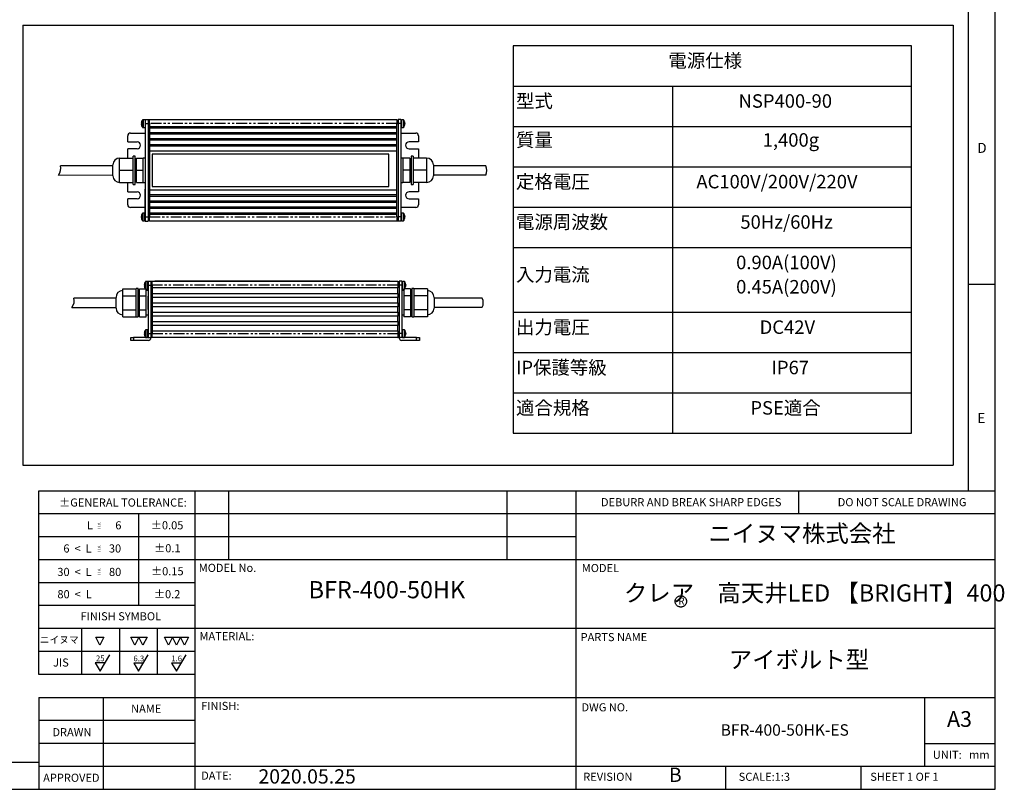
# Model space of a CAD drawing. Extents: x 5 to 417, y 5 to 292.
# Drawn here: x 234 to 417, y 5 to 147 of the extents above; entities that cross this region are included whole.
import ezdxf

# ---------------------------------------------------------------- set-up
doc = ezdxf.new("R2010")
doc.units = 0
doc.linetypes.add('CENTERX2', pattern=[20.32, 12.7, -2.54, 2.54, -2.54])
doc.linetypes.add('PHANTOM', pattern=[12.7, 6.35, -1.27, 1.27, -1.27, 1.27, -1.27])
doc.layers.get('0').update_dxf_attribs({"linetype": 'CONTINUOUS'})
for name, color, linetype in [('_____1', 7, 'CONTINUOUS'), ('FORMAT', 7, 'CONTINUOUS'), ('SLD-0', 36, 'CONTINUOUS'), ('中心線', 11, 'CENTERX2')]:
    doc.layers.add(name, color=color, linetype=linetype)
doc.styles.add('SLDTEXTSTYLE0', font='TXT', dxfattribs={"width": 0.7, "bigfont": 'bigfont'})
doc.styles.get("Standard").update_dxf_attribs({"font": 'msgothic.ttc'})

# ---------------------------------------------------------------- blocks, each defined once
blk = doc.blocks.new('ﾌﾞﾛｯｸ1')
at = {"layer": 'FORMAT'}
for p, q in [((669.5, 33.19), (670.99, 33.19)), ((670.24, 31.7), (669.5, 33.19)), ((670.99, 33.19), (670.24, 31.7))]:
    blk.add_line(p, q, dxfattribs=at)
blk = doc.blocks.new('SW_NOTE_2')
at = {"layer": '中心線', "color": 0}
blk.add_circle((0.45, 0.99), 1.05, dxfattribs=at)
at = {"layer": '中心線', "color": 0, "insert": (0, 1.71), "char_height": 1.32, "attachment_point": 1, "style": 'SLDTEXTSTYLE0'}
blk.add_mtext('R', dxfattribs=at)
blk = doc.blocks.new('SW_TABLEANNOTATION_2')
at = {"layer": '中心線', "color": 0, "linetype": 'CONTINUOUS'}
for p, q in [((0, 0), (0, -71.74)), ((73.72, 0), (0, 0)), ((73.72, -71.74), (73.72, 0)), ((0, -7.47), (73.72, -7.47)), ((29.49, -7.47), (29.49, -71.74)), ((0, -14.93), (73.72, -14.93)), ((0, -22.4), (73.72, -22.4)), ((0, -29.87), (73.72, -29.87)), ((0, -37.34), (73.72, -37.34)), ((0, -49.34), (73.72, -49.34)), ((0, -56.81), (73.72, -56.81)), ((0, -64.27), (73.72, -64.27)), ((0, -71.74), (73.72, -71.74))]:
    blk.add_line(p, q, dxfattribs=at)
at = {"layer": '中心線', "color": 0, "linetype": 'CONTINUOUS', "char_height": 2.5, "attachment_point": 1}
for s, insert in [('電源仕様', (28.71, -1.51)), ('型式', (0.5, -8.98)), ('NSP400-90', (41.71, -8.98)), ('質量', (0.5, -16.19)), ('1,400g', (46.18, -16.19)), ('定格電圧', (0.5, -23.91)), ('AC100V/200V/220V', (33.9, -23.91)), ('電源周波数', (0.5, -31.38)), ('50Hz/60Hz', (42.04, -31.38)), ('0.90A(100V)', (41.26, -38.87)), ('入力電流', (0.5, -41.12)), ('0.45A(200V)', (41.26, -43.37)), ('出力電圧', (0.5, -50.85)), ('DC42V', (45.61, -50.85)), ('IP保護等級', (0.5, -58.32)), ('IP67', (47.81, -58.32)), ('適合規格', (0.5, -65.79)), ('PSE適合', (43.89, -65.79))]:
    blk.add_mtext(s, dxfattribs=dict(at, insert=insert))
blk = doc.blocks.new('ﾌﾞﾛｯｸ51')
at = {"layer": '_____1', "color": 7}
for p, q in [((49.25, 128.86), (49.25, 129.02)), ((49.36, 128.86), (49.25, 128.86)), ((49.35, 129.62), (49.36, 129.61)), ((49.65, 128.86), (49.65, 129.02)), ((49.76, 128.86), (49.65, 128.86)), ((49.75, 129.62), (49.76, 129.61)), ((50.42, 130.81), (50.02, 130.81)), ((51.54, 130.81), (50.42, 130.81)), ((51.54, 130.97), (53.14, 130.97)), ((51.54, 130.97), (51.54, 128.56)), ((51.54, 128.56), (51.54, 73.2)), ((53.14, 130.97), (53.14, 128.56)), ((53.95, 130.89), (53.14, 130.89)), ((53.14, 128.56), (53.14, 73.2)), ((53.95, 128.56), (53.95, 130.97)), ((53.95, 130.97), (200.79, 130.97)), ((53.95, 128.56), (53.95, 126.96)), ((200.79, 130.97), (200.79, 128.56)), ((200.79, 130.89), (201.59, 130.89)), ((200.79, 126.96), (200.79, 128.56)), ((203.19, 130.97), (201.59, 130.97)), ((201.59, 130.97), (201.59, 128.56)), ((201.59, 128.56), (201.59, 73.2)), ((203.19, 130.97), (203.19, 128.56)), ((203.6, 130.57), (203.19, 130.57)), ((203.19, 128.56), (203.19, 73.2)), ((204.72, 130.81), (203.6, 130.81)), ((203.6, 130.81), (203.6, 130.64)), ((203.6, 130.64), (203.6, 126.32)), ((205.49, 129.01), (205.49, 129.1)), ((205.49, 128.87), (205.49, 128.67)), ((42.71, 122.95), (51.54, 122.95)), ((49.25, 128.11), (49.25, 128.27)), ((49.25, 128.27), (49.36, 128.27)), ((49.36, 127.52), (49.35, 127.51)), ((49.65, 128.11), (49.65, 128.27)), ((49.65, 128.27), (49.76, 128.27)), ((49.76, 127.52), (49.75, 127.51)), ((50.02, 126.32), (50.42, 126.32)), ((50.42, 126.32), (51.54, 126.32)), ((53.95, 126.96), (200.79, 126.96)), ((53.95, 126.96), (53.95, 126.16)), ((53.95, 126.16), (200.79, 126.16)), ((53.95, 126.16), (53.95, 123.35)), ((53.95, 123.35), (200.79, 123.35)), ((53.95, 123.35), (53.95, 122.55)), ((200.79, 126.16), (200.79, 126.96)), ((200.79, 123.35), (200.79, 126.16)), ((200.79, 122.55), (200.79, 123.35)), ((203.19, 126.56), (203.6, 126.56)), ((203.19, 122.95), (212.02, 122.95)), ((203.6, 126.32), (204.72, 126.32)), ((205.49, 128.12), (205.37, 128.12)), ((205.38, 128.46), (205.49, 128.46)), ((205.49, 128.26), (205.38, 128.27)), ((205.49, 128.26), (205.49, 128.46)), ((205.49, 128.12), (205.49, 128.03)), ((41.11, 117.73), (41.11, 121.34)), ((41.11, 117.73), (46.72, 117.73)), ((53.95, 122.55), (200.79, 122.55)), ((53.95, 122.55), (53.95, 119.74)), ((53.95, 119.74), (200.79, 119.74)), ((53.95, 119.74), (53.95, 118.94)), ((53.95, 118.94), (200.79, 118.94)), ((53.95, 118.94), (53.95, 116.13)), ((200.79, 119.74), (200.79, 122.55)), ((200.79, 118.94), (200.79, 119.74)), ((200.79, 116.13), (200.79, 118.94)), ((213.63, 117.73), (208.01, 117.73)), ((213.63, 121.34), (213.63, 117.73)), ((41.11, 108.11), (41.11, 113.72)), ((46.72, 113.72), (41.11, 113.72)), ((53.95, 116.13), (200.79, 116.13)), ((53.95, 116.13), (53.95, 115.33)), ((53.95, 115.33), (53.95, 112.52)), ((53.95, 115.33), (200.79, 115.33)), ((53.95, 112.52), (200.79, 112.52)), ((53.95, 112.52), (53.95, 89.25)), ((200.79, 115.33), (200.79, 116.13)), ((200.79, 112.52), (200.79, 115.33)), ((200.79, 89.25), (200.79, 112.52)), ((208.01, 113.72), (213.63, 113.72)), ((213.63, 113.72), (213.63, 108.11)), ((36.29, 104.49), (36.29, 108.11)), ((36.29, 108.11), (44.32, 108.11)), ((45.52, 109.31), (44.32, 109.31)), ((44.32, 92.46), (44.32, 109.31)), ((45.52, 92.46), (45.52, 109.31)), ((46.32, 106.9), (45.52, 106.9)), ((46.32, 100.88), (46.32, 108.11)), ((46.32, 108.11), (50.33, 108.11)), ((51.54, 108.11), (50.33, 108.11)), ((50.33, 104.49), (50.33, 108.11)), ((55.55, 110.51), (55.55, 91.25)), ((195.97, 110.51), (55.55, 110.51)), ((195.97, 91.25), (195.97, 110.51)), ((204.4, 108.11), (203.19, 108.11)), ((208.41, 108.11), (204.4, 108.11)), ((204.4, 108.11), (204.4, 104.49)), ((208.41, 108.11), (208.41, 100.88)), ((209.21, 106.9), (208.41, 106.9)), ((210.42, 109.31), (209.21, 109.31)), ((209.21, 109.31), (209.21, 92.46)), ((210.42, 109.31), (210.42, 92.46)), ((218.44, 108.11), (210.42, 108.11)), ((218.44, 108.11), (218.44, 104.49)), ((32.28, 103.63), (1.19, 103.63)), ((32.28, 97.67), (32.28, 104.09)), ((36.29, 100.88), (36.29, 104.49)), ((36.29, 100.88), (44.32, 100.88)), ((36.29, 97.27), (36.29, 100.88)), ((46.32, 100.88), (50.33, 100.88)), ((46.32, 93.66), (46.32, 100.88)), ((50.33, 100.88), (50.33, 104.49)), ((50.33, 97.27), (50.33, 100.88)), ((204.4, 104.49), (204.4, 100.88)), ((208.41, 100.88), (204.4, 100.88)), ((204.4, 100.88), (204.4, 97.27)), ((208.41, 100.88), (208.41, 93.66)), ((218.44, 100.88), (210.42, 100.88)), ((218.44, 104.49), (218.44, 100.88)), ((218.44, 100.88), (218.44, 97.27)), ((222.45, 104.09), (222.45, 97.67)), ((253.55, 103.61), (222.45, 103.61)), ((0, 98.09), (32.28, 98.13)), ((36.29, 93.66), (36.29, 97.27)), ((36.29, 93.66), (44.32, 93.66)), ((41.11, 88.04), (41.11, 93.66)), ((45.52, 94.86), (46.32, 94.86)), ((46.32, 93.66), (50.33, 93.66)), ((50.33, 93.66), (50.33, 97.27)), ((50.33, 93.66), (51.54, 93.66)), ((203.19, 93.66), (204.4, 93.66)), ((204.4, 97.27), (204.4, 93.66)), ((208.41, 93.66), (204.4, 93.66)), ((208.41, 94.86), (209.21, 94.86)), ((218.44, 93.66), (210.42, 93.66)), ((213.63, 93.66), (213.63, 88.04)), ((218.44, 97.27), (218.44, 93.66)), ((222.45, 98.15), (253.55, 98.15)), ((41.11, 88.04), (46.72, 88.04)), ((44.32, 92.46), (45.52, 92.46)), ((51.46, 75.21), (51.46, 89.65)), ((51.46, 89.65), (51.54, 89.65)), ((53.95, 89.25), (200.79, 89.25)), ((53.95, 89.25), (53.95, 86.44)), ((55.55, 91.25), (195.97, 91.25)), ((200.79, 86.44), (200.79, 89.25)), ((213.63, 88.04), (208.01, 88.04)), ((209.21, 92.46), (210.42, 92.46)), ((41.11, 80.42), (41.11, 84.03)), ((46.72, 84.03), (41.11, 84.03)), ((53.95, 86.44), (200.79, 86.44)), ((53.95, 86.44), (53.95, 85.64)), ((53.95, 85.64), (200.79, 85.64)), ((53.95, 85.64), (53.95, 82.83)), ((53.95, 82.83), (200.79, 82.83)), ((53.95, 82.83), (53.95, 82.02)), ((53.95, 82.02), (200.79, 82.02)), ((53.95, 82.02), (53.95, 79.22)), ((200.79, 85.64), (200.79, 86.44)), ((200.79, 82.83), (200.79, 85.64)), ((200.79, 82.02), (200.79, 82.83)), ((200.79, 79.22), (200.79, 82.02)), ((208.01, 84.03), (213.63, 84.03)), ((213.63, 84.03), (213.63, 80.42)), ((51.46, 78.82), (42.71, 78.82)), ((53.95, 79.22), (200.79, 79.22)), ((53.95, 79.22), (53.95, 78.42)), ((53.95, 78.42), (200.79, 78.42)), ((53.95, 78.42), (53.95, 75.61)), ((200.79, 78.42), (200.79, 79.22)), ((200.79, 75.61), (200.79, 78.42)), ((212.02, 78.82), (203.19, 78.82)), ((49.25, 73.5), (49.25, 73.65)), ((49.36, 73.5), (49.25, 73.5)), ((49.25, 72.75), (49.25, 72.9)), ((49.25, 72.9), (49.36, 72.9)), ((49.35, 74.25), (49.36, 74.25)), ((49.36, 72.15), (49.35, 72.15)), ((51.14, 75.45), (50.02, 75.45)), ((50.02, 70.95), (51.14, 70.95)), ((51.14, 73.2), (51.14, 75.45)), ((51.54, 75.21), (51.14, 75.21)), ((51.14, 70.95), (51.14, 73.2)), ((51.14, 71.19), (51.54, 71.19)), ((51.54, 73.2), (51.54, 70.79)), ((51.54, 70.79), (53.14, 70.79)), ((53.14, 73.2), (53.14, 70.79)), ((53.95, 70.87), (53.14, 70.87)), ((53.95, 75.61), (200.79, 75.61)), ((53.95, 75.61), (53.95, 74.8)), ((53.95, 74.8), (53.95, 73.2)), ((53.95, 74.8), (200.79, 74.8)), ((53.95, 70.79), (53.95, 73.2)), ((200.79, 70.79), (53.95, 70.79)), ((200.79, 74.8), (200.79, 75.61)), ((200.79, 73.2), (200.79, 74.8)), ((200.79, 73.2), (200.79, 70.79)), ((200.79, 70.87), (201.59, 70.87)), ((201.59, 73.2), (201.59, 70.79)), ((203.19, 70.79), (201.59, 70.79)), ((203.6, 75.21), (203.19, 75.21)), ((203.19, 73.2), (203.19, 70.79)), ((203.19, 71.19), (203.6, 71.19)), ((204.72, 75.45), (203.6, 75.45)), ((203.6, 75.45), (203.6, 75.28)), ((203.6, 75.28), (203.6, 70.95)), ((203.6, 70.95), (204.72, 70.95)), ((205.49, 72.75), (205.37, 72.76)), ((205.38, 73.1), (205.49, 73.1)), ((205.49, 72.89), (205.38, 72.9)), ((205.49, 73.65), (205.49, 73.73)), ((205.49, 73.5), (205.49, 73.3)), ((205.49, 72.89), (205.49, 73.1)), ((205.49, 72.75), (205.49, 72.67)), ((57.24, 35.28), (57.24, 35.04)), ((57.24, 35.28), (196.61, 35.28)), ((196.61, 35.28), (196.61, 35.04)), ((38.12, 28.51), (38.12, 30.58)), ((38.12, 30.58), (46.09, 30.58)), ((47.28, 30.66), (46.09, 30.66)), ((46.09, 13.94), (46.09, 30.66)), ((47.28, 13.94), (47.28, 30.66)), ((48.08, 30.58), (51.53, 30.58)), ((48.08, 26.44), (48.08, 30.58)), ((50.98, 32.95), (50.98, 33.1)), ((51.09, 32.95), (50.98, 32.95)), ((50.98, 32.36), (51.09, 32.36)), ((50.98, 32.2), (50.98, 32.36)), ((52.85, 34.88), (51.74, 34.88)), ((51.74, 30.42), (52.85, 30.42)), ((52.06, 28.51), (52.06, 30.42)), ((53.25, 29.47), (52.06, 29.47)), ((53.25, 34.88), (52.85, 34.88)), ((52.85, 30.42), (52.85, 34.88)), ((53.25, 34.65), (52.85, 34.65)), ((52.85, 30.66), (53.25, 30.66)), ((52.85, 30.42), (53.25, 30.42)), ((53.25, 35.04), (54.85, 35.04)), ((53.25, 35.04), (53.25, 32.65)), ((53.25, 32.65), (53.25, 3.98)), ((54.85, 35.04), (54.85, 32.65)), ((55.64, 34.96), (54.85, 34.96)), ((54.85, 32.65), (54.85, 3.98)), ((55.64, 35.04), (201.39, 35.04)), ((55.64, 32.65), (55.64, 35.04)), ((55.64, 32.65), (55.64, 31.06)), ((201.39, 31.06), (55.64, 31.06)), ((55.64, 31.06), (55.64, 27.87)), ((201.39, 35.04), (201.39, 32.65)), ((201.39, 34.96), (202.19, 34.96)), ((201.39, 32.65), (201.39, 31.06)), ((201.39, 27.87), (201.39, 31.06)), ((203.78, 35.04), (202.19, 35.04)), ((202.19, 35.04), (202.19, 32.65)), ((202.19, 32.65), (202.19, 3.98)), ((203.78, 35.04), (203.78, 32.65)), ((204.18, 34.65), (203.78, 34.65)), ((203.78, 32.65), (203.78, 3.98)), ((203.78, 30.66), (204.18, 30.66)), ((204.98, 29.47), (203.78, 29.47)), ((205.29, 34.88), (204.18, 34.88)), ((204.18, 34.88), (204.18, 30.42)), ((204.18, 30.42), (205.29, 30.42)), ((204.98, 30.42), (204.98, 28.51)), ((208.96, 30.58), (205.51, 30.58)), ((206.06, 32.21), (205.94, 32.21)), ((205.95, 32.55), (206.06, 32.55)), ((206.06, 32.35), (205.96, 32.36)), ((206.06, 33.1), (206.06, 33.18)), ((206.06, 32.96), (206.06, 32.75)), ((206.06, 32.35), (206.06, 32.55)), ((206.06, 32.21), (206.06, 32.13)), ((208.96, 30.58), (208.96, 26.44)), ((210.95, 30.66), (209.76, 30.66)), ((209.76, 30.66), (209.76, 13.94)), ((210.95, 30.66), (210.95, 13.94)), ((218.91, 30.58), (210.95, 30.58)), ((218.91, 30.58), (218.91, 28.51)), ((34.14, 25.03), (9.18, 25.03)), ((34.14, 22.3), (34.14, 25.49)), ((38.12, 26.44), (38.12, 28.51)), ((38.12, 22.3), (38.12, 26.44)), ((38.12, 26.44), (46.09, 26.44)), ((48.08, 28.27), (47.28, 28.27)), ((48.08, 18.16), (48.08, 26.44)), ((48.08, 26.44), (52.06, 26.44)), ((52.06, 26.44), (52.06, 28.51)), ((52.06, 22.3), (52.06, 26.44)), ((53.17, 18.32), (53.17, 26.28)), ((53.17, 26.28), (53.25, 26.28)), ((55.64, 27.87), (201.39, 27.87)), ((55.64, 27.87), (55.64, 25.49)), ((201.39, 25.49), (55.64, 25.49)), ((55.64, 25.49), (55.64, 22.3)), ((201.39, 27.87), (201.39, 25.49)), ((201.39, 22.3), (201.39, 25.49)), ((204.98, 28.51), (204.98, 26.44)), ((208.96, 26.44), (204.98, 26.44)), ((204.98, 26.44), (204.98, 22.3)), ((209.76, 28.27), (208.96, 28.27)), ((208.96, 26.44), (208.96, 18.16)), ((218.91, 26.44), (210.95, 26.44)), ((218.91, 28.51), (218.91, 26.44)), ((218.91, 26.44), (218.91, 22.3)), ((222.9, 25.49), (222.9, 19.11)), ((251.51, 25.01), (222.9, 25.01)), ((8.01, 19.57), (34.14, 19.57)), ((34.14, 19.11), (34.14, 22.3)), ((38.12, 18.16), (38.12, 22.3)), ((38.12, 16.09), (38.12, 18.16)), ((38.12, 18.16), (46.09, 18.16)), ((48.08, 14.02), (48.08, 18.16)), ((48.08, 18.16), (52.06, 18.16)), ((52.06, 18.16), (52.06, 22.3)), ((52.06, 16.09), (52.06, 18.16)), ((53.17, 18.32), (53.25, 18.32)), ((55.64, 22.3), (201.39, 22.3)), ((55.64, 22.3), (55.64, 19.91)), ((201.39, 19.91), (55.64, 19.91)), ((55.64, 19.91), (55.64, 16.72)), ((201.39, 22.3), (201.39, 19.91)), ((201.39, 16.72), (201.39, 19.91)), ((204.98, 22.3), (204.98, 18.16)), ((208.96, 18.16), (204.98, 18.16)), ((204.98, 18.16), (204.98, 16.09)), ((208.96, 18.16), (208.96, 14.02)), ((218.91, 18.16), (210.95, 18.16)), ((218.91, 22.3), (218.91, 18.16)), ((218.91, 18.16), (218.91, 16.09)), ((222.9, 19.59), (251.46, 19.59)), ((38.12, 14.02), (38.12, 16.09)), ((38.12, 14.02), (46.09, 14.02)), ((46.09, 13.94), (47.28, 13.94)), ((47.28, 16.33), (48.08, 16.33)), ((48.08, 14.02), (52.06, 14.02)), ((52.06, 14.02), (52.06, 16.09)), ((52.06, 15.13), (53.25, 15.13)), ((55.64, 16.72), (201.39, 16.72)), ((55.64, 16.72), (55.64, 14.34)), ((201.39, 14.34), (55.64, 14.34)), ((55.64, 14.34), (55.64, 11.15)), ((201.39, 16.72), (201.39, 14.34)), ((201.39, 11.15), (201.39, 14.34)), ((203.78, 15.13), (204.98, 15.13)), ((204.98, 16.09), (204.98, 14.02)), ((208.96, 14.02), (204.98, 14.02)), ((208.96, 16.33), (209.76, 16.33)), ((209.76, 13.94), (210.95, 13.94)), ((218.91, 14.02), (210.95, 14.02)), ((218.91, 16.09), (218.91, 14.02)), ((52.85, 6.21), (51.74, 6.21)), ((52.85, 1.75), (52.85, 6.21)), ((53.25, 5.97), (52.85, 5.97)), ((55.64, 11.15), (201.39, 11.15)), ((55.64, 11.15), (55.64, 8.76)), ((201.39, 8.76), (55.64, 8.76)), ((55.64, 8.76), (55.64, 5.57)), ((201.39, 11.15), (201.39, 8.76)), ((201.39, 5.57), (201.39, 8.76)), ((204.18, 5.97), (203.78, 5.97)), ((205.29, 6.21), (204.18, 6.21)), ((204.18, 6.21), (204.18, 1.75)), ((42.9, 0), (42.9, 1.59)), ((42.9, 1.59), (44.49, 1.59)), ((44.49, 0), (42.9, 0)), ((53.25, 1.59), (44.49, 1.59)), ((53.25, 0), (44.49, 0)), ((50.98, 4.28), (50.98, 4.43)), ((51.09, 4.28), (50.98, 4.28)), ((50.98, 3.69), (51.09, 3.69)), ((50.98, 3.53), (50.98, 3.69)), ((51.74, 1.75), (52.85, 1.75)), ((52.85, 1.99), (53.25, 1.99)), ((53.25, 3.98), (53.25, 1.59)), ((53.25, 1.59), (54.85, 1.59)), ((54.85, 3.98), (54.85, 1.59)), ((55.64, 1.67), (54.85, 1.67)), ((55.64, 5.57), (201.39, 5.57)), ((55.64, 5.57), (55.64, 3.98)), ((55.64, 1.59), (55.64, 3.98)), ((201.39, 1.59), (55.64, 1.59)), ((201.39, 5.57), (201.39, 3.98)), ((201.39, 3.98), (201.39, 1.59)), ((201.39, 1.67), (202.19, 1.67)), ((202.19, 3.98), (202.19, 1.59)), ((203.78, 1.59), (202.19, 1.59)), ((203.78, 3.98), (203.78, 1.59)), ((203.78, 1.99), (204.18, 1.99)), ((212.54, 1.59), (203.78, 1.59)), ((212.54, 0), (203.78, 0)), ((204.18, 1.75), (205.29, 1.75)), ((206.06, 3.54), (205.94, 3.54)), ((205.95, 3.88), (206.06, 3.88)), ((206.06, 3.68), (205.96, 3.69)), ((206.06, 4.43), (206.06, 4.51)), ((206.06, 4.29), (206.06, 4.08)), ((206.06, 3.68), (206.06, 3.88)), ((206.06, 3.54), (206.06, 3.45)), ((212.54, 1.59), (214.14, 1.59)), ((214.14, 0), (212.54, 0)), ((214.14, 1.59), (214.14, 0))]:
    blk.add_line(p, q, dxfattribs=at)
at = {"layer": '_____1', "color": 7, "linetype": 'PHANTOM'}
for p, q in [((49.83, 129.88), (49.83, 130.71)), ((50.02, 130.32), (50.02, 130.81)), ((50.24, 128.56), (50.24, 130.71)), ((50.24, 126.42), (50.24, 128.56)), ((50.42, 128.56), (50.42, 130.81)), ((50.42, 126.32), (50.42, 128.56)), ((51.54, 128.56), (53.14, 128.56)), ((53.95, 128.56), (53.14, 128.56)), ((200.79, 128.56), (53.95, 128.56)), ((200.79, 128.56), (201.59, 128.56)), ((203.19, 128.56), (201.59, 128.56)), ((204.72, 130.81), (204.72, 130.64)), ((204.72, 130.64), (204.72, 126.32)), ((204.9, 130.71), (204.9, 130.55)), ((204.9, 130.55), (204.9, 126.42)), ((49.83, 126.42), (49.83, 127.25)), ((50.02, 126.32), (50.02, 126.81)), ((49.83, 73.2), (49.83, 75.34)), ((49.83, 71.05), (49.83, 73.2)), ((50.02, 73.2), (50.02, 75.45)), ((50.02, 70.95), (50.02, 73.2)), ((51.54, 73.2), (53.14, 73.2)), ((53.95, 73.2), (53.14, 73.2)), ((53.95, 73.2), (200.79, 73.2)), ((200.79, 73.2), (201.59, 73.2)), ((203.19, 73.2), (201.59, 73.2)), ((204.72, 75.45), (204.72, 75.28)), ((204.72, 75.28), (204.72, 70.95)), ((204.9, 75.34), (204.9, 75.18)), ((204.9, 75.18), (204.9, 71.05)), ((51.56, 30.52), (51.56, 34.78)), ((51.74, 30.42), (51.74, 34.88)), ((53.25, 32.65), (54.85, 32.65)), ((55.64, 32.65), (54.85, 32.65)), ((201.39, 32.65), (55.64, 32.65)), ((201.39, 32.65), (202.19, 32.65)), ((203.78, 32.65), (202.19, 32.65)), ((205.29, 34.88), (205.29, 30.42)), ((205.47, 34.78), (205.47, 30.52)), ((51.56, 1.85), (51.56, 6.11)), ((51.74, 1.75), (51.74, 6.21)), ((205.29, 6.21), (205.29, 1.75)), ((205.47, 6.11), (205.47, 1.85)), ((44.49, 1.59), (44.49, 0)), ((53.25, 3.98), (54.85, 3.98)), ((55.64, 3.98), (54.85, 3.98)), ((55.64, 3.98), (201.39, 3.98)), ((201.39, 3.98), (202.19, 3.98)), ((203.78, 3.98), (202.19, 3.98)), ((212.54, 0), (212.54, 1.59))]:
    blk.add_line(p, q, dxfattribs=at)
at = {"layer": '_____1', "color": 7}
for points, degree in [([(49.36, 129.61), (49.31, 129.42), (49.27, 129.22), (49.25, 129.02)], 3), ([(49.83, 130.71), (49.62, 130.37), (49.46, 130.01), (49.35, 129.62)], 3), ([(49.36, 128.86), (49.35, 128.66), (49.35, 128.47), (49.36, 128.27)], 3), ([(49.76, 129.61), (49.71, 129.42), (49.67, 129.22), (49.65, 129.02)], 3), ([(50.24, 130.71), (50.02, 130.37), (49.86, 130.01), (49.75, 129.62)], 3), ([(49.76, 128.86), (49.75, 128.66), (49.75, 128.47), (49.76, 128.27)], 3), ([(50.02, 130.81), (49.94, 130.81), (49.87, 130.77), (49.83, 130.71)], 3), ([(50.42, 130.81), (50.34, 130.81), (50.27, 130.77), (50.24, 130.71)], 3), ([(204.9, 130.71), (204.86, 130.77), (204.79, 130.81), (204.72, 130.81)], 3), ([(205.45, 129.34), (205.35, 129.83), (205.16, 130.29), (204.9, 130.71)], 3), ([(205.49, 129.1), (205.46, 129.28), (205.42, 129.47), (205.37, 129.65)], 3), ([(205.37, 129.42), (205.38, 129.5), (205.38, 129.57), (205.37, 129.65)], 3), ([(205.49, 128.87), (205.46, 129.06), (205.42, 129.24), (205.37, 129.42)], 3), ([(205.37, 128.44), (205.42, 128.51), (205.46, 128.59), (205.49, 128.67)], 3), ([(205.49, 128.46), (205.47, 128.5), (205.46, 128.53), (205.45, 128.56)], 3), ([(42.71, 122.95), (41.83, 122.95), (41.11, 122.23), (41.11, 121.34)], 3), ([(49.25, 128.11), (49.27, 127.91), (49.31, 127.71), (49.36, 127.52)], 3), ([(49.35, 127.51), (49.46, 127.13), (49.62, 126.76), (49.83, 126.42)], 3), ([(49.65, 128.11), (49.67, 127.91), (49.71, 127.71), (49.76, 127.52)], 3), ([(49.75, 127.51), (49.86, 127.13), (50.02, 126.76), (50.24, 126.42)], 3), ([(49.83, 126.42), (49.87, 126.36), (49.94, 126.32), (50.02, 126.32)], 3), ([(50.24, 126.42), (50.27, 126.36), (50.34, 126.32), (50.42, 126.32)], 3), ([(204.72, 126.32), (204.79, 126.32), (204.86, 126.36), (204.9, 126.42)], 3), ([(204.9, 126.42), (205.16, 126.84), (205.35, 127.3), (205.45, 127.79)], 3), ([(205.37, 127.89), (205.38, 128.07), (205.38, 128.26), (205.37, 128.44)], 3), ([(205.37, 127.89), (205.42, 127.96), (205.46, 128.04), (205.49, 128.12)], 3), ([(205.45, 127.79), (205.46, 127.87), (205.47, 127.95), (205.49, 128.03)], 3), ([(205.46, 128.12), (205.47, 128.17), (205.48, 128.21), (205.49, 128.26)], 3), ([(213.63, 121.34), (213.63, 122.23), (212.91, 122.95), (212.02, 122.95)], 3), ([(36.29, 108.11), (34.08, 108.11), (32.28, 106.31), (32.28, 104.09)], 3), ([(222.45, 104.09), (222.45, 106.31), (220.66, 108.11), (218.44, 108.11)], 3), ([(0, 98.09), (1.23, 99.63), (1.67, 101.65), (1.17, 103.56)], 3), ([(253.55, 98.1), (254.38, 99.8), (254.4, 101.79), (253.6, 103.51)], 3), ([(32.28, 97.67), (32.28, 95.46), (34.08, 93.66), (36.29, 93.66)], 3), ([(218.44, 93.66), (220.66, 93.66), (222.45, 95.46), (222.45, 97.67)], 3), ([(41.11, 80.42), (41.11, 79.53), (41.83, 78.82), (42.71, 78.82)], 3), ([(212.02, 78.82), (212.91, 78.82), (213.63, 79.53), (213.63, 80.42)], 3), ([(49.36, 74.25), (49.31, 74.05), (49.27, 73.85), (49.25, 73.65)], 3), ([(49.25, 72.75), (49.27, 72.55), (49.31, 72.35), (49.36, 72.15)], 3), ([(49.83, 75.34), (49.62, 75.01), (49.46, 74.64), (49.35, 74.25)], 3), ([(49.36, 73.5), (49.35, 73.3), (49.35, 73.1), (49.36, 72.9)], 3), ([(49.35, 72.15), (49.46, 71.76), (49.62, 71.39), (49.83, 71.05)], 3), ([(50.02, 75.45), (49.94, 75.45), (49.87, 75.41), (49.83, 75.34)], 3), ([(49.83, 71.05), (49.87, 70.99), (49.94, 70.95), (50.02, 70.95)], 3), ([(204.9, 75.34), (204.86, 75.41), (204.79, 75.45), (204.72, 75.45)], 3), ([(204.72, 70.95), (204.79, 70.95), (204.86, 70.99), (204.9, 71.05)], 3), ([(205.45, 73.98), (205.35, 74.46), (205.16, 74.93), (204.9, 75.34)], 3), ([(204.9, 71.05), (205.16, 71.47), (205.35, 71.94), (205.45, 72.42)], 3), ([(205.49, 73.73), (205.46, 73.92), (205.42, 74.1), (205.37, 74.28)], 3), ([(205.37, 74.05), (205.38, 74.13), (205.38, 74.21), (205.37, 74.28)], 3), ([(205.49, 73.5), (205.46, 73.69), (205.42, 73.87), (205.37, 74.05)], 3), ([(205.37, 73.07), (205.42, 73.14), (205.46, 73.22), (205.49, 73.3)], 3), ([(205.37, 72.52), (205.38, 72.71), (205.38, 72.89), (205.37, 73.07)], 3), ([(205.37, 72.52), (205.42, 72.59), (205.46, 72.67), (205.49, 72.75)], 3), ([(205.49, 73.1), (205.47, 73.13), (205.46, 73.17), (205.45, 73.2)], 3), ([(205.45, 72.42), (205.46, 72.5), (205.47, 72.58), (205.49, 72.67)], 3), ([(205.46, 72.75), (205.47, 72.8), (205.48, 72.85), (205.49, 72.89)], 3), ([(38.12, 29.47), (35.92, 29.47), (34.14, 27.69), (34.14, 25.49)], 3), ([(51.09, 33.7), (51.04, 33.5), (51, 33.3), (50.98, 33.1)], 3), ([(50.98, 32.2), (51, 32), (51.04, 31.81), (51.09, 31.61)], 3), ([(51.56, 34.78), (51.35, 34.45), (51.19, 34.08), (51.08, 33.7)], 3), ([(51.08, 33.7), (51.09, 33.7), (51.09, 33.7)], 2), ([(51.09, 32.95), (51.08, 32.75), (51.08, 32.56), (51.09, 32.36)], 3), ([(51.08, 31.61), (51.19, 31.22), (51.35, 30.86), (51.56, 30.52)], 3), ([(51.09, 31.61), (51.09, 31.61), (51.09, 31.61)], 2), ([(51.74, 34.88), (51.67, 34.88), (51.6, 34.85), (51.56, 34.78)], 3), ([(51.56, 30.52), (51.6, 30.46), (51.67, 30.42), (51.74, 30.42)], 3), ([(205.47, 34.78), (205.44, 34.85), (205.37, 34.88), (205.29, 34.88)], 3), ([(205.29, 30.42), (205.37, 30.42), (205.44, 30.46), (205.47, 30.52)], 3), ([(206.02, 33.43), (205.92, 33.91), (205.74, 34.37), (205.47, 34.78)], 3), ([(205.47, 30.52), (205.74, 30.94), (205.92, 31.4), (206.02, 31.88)], 3), ([(206.06, 33.18), (206.03, 33.37), (205.99, 33.55), (205.94, 33.73)], 3), ([(205.94, 33.5), (205.96, 33.58), (205.96, 33.65), (205.94, 33.73)], 3), ([(206.06, 32.96), (206.03, 33.14), (205.99, 33.33), (205.94, 33.5)], 3), ([(205.94, 32.53), (205.99, 32.6), (206.03, 32.67), (206.06, 32.75)], 3), ([(205.94, 31.98), (205.96, 32.17), (205.96, 32.35), (205.94, 32.53)], 3), ([(205.94, 31.98), (205.99, 32.05), (206.03, 32.13), (206.06, 32.21)], 3), ([(206.06, 32.55), (206.05, 32.59), (206.03, 32.62), (206.02, 32.65)], 3), ([(206.02, 31.88), (206.03, 31.96), (206.05, 32.04), (206.06, 32.13)], 3), ([(206.03, 32.21), (206.04, 32.26), (206.05, 32.3), (206.06, 32.35)], 3), ([(222.9, 25.49), (222.9, 27.69), (221.11, 29.47), (218.91, 29.47)], 3), ([(8.01, 19.57), (9.24, 21.1), (9.67, 23.13), (9.18, 25.03)], 3), ([(251.46, 19.59), (252.29, 21.3), (252.3, 23.29), (251.51, 25.01)], 3), ([(34.14, 19.11), (34.14, 16.91), (35.92, 15.13), (38.12, 15.13)], 3), ([(218.91, 15.13), (221.11, 15.13), (222.9, 16.91), (222.9, 19.11)], 3), ([(51.56, 6.11), (51.35, 5.78), (51.19, 5.41), (51.08, 5.03)], 3), ([(51.74, 6.21), (51.67, 6.21), (51.6, 6.17), (51.56, 6.11)], 3), ([(205.47, 6.11), (205.44, 6.17), (205.37, 6.21), (205.29, 6.21)], 3), ([(206.02, 4.75), (205.92, 5.24), (205.74, 5.7), (205.47, 6.11)], 3), ([(51.09, 5.02), (51.04, 4.83), (51, 4.63), (50.98, 4.43)], 3), ([(50.98, 3.53), (51, 3.33), (51.04, 3.14), (51.09, 2.94)], 3), ([(51.08, 5.03), (51.09, 5.03), (51.09, 5.03)], 2), ([(51.09, 4.28), (51.08, 4.08), (51.08, 3.88), (51.09, 3.69)], 3), ([(51.08, 2.94), (51.19, 2.55), (51.35, 2.19), (51.56, 1.85)], 3), ([(51.09, 2.94), (51.09, 2.94), (51.09, 2.94)], 2), ([(51.56, 1.85), (51.6, 1.79), (51.67, 1.75), (51.74, 1.75)], 3), ([(53.25, 0), (54.13, 0), (54.85, 0.71), (54.85, 1.59)], 3), ([(202.19, 1.59), (202.19, 0.71), (202.9, 0), (203.78, 0)], 3), ([(205.29, 1.75), (205.37, 1.75), (205.44, 1.79), (205.47, 1.85)], 3), ([(205.47, 1.85), (205.74, 2.27), (205.92, 2.73), (206.02, 3.21)], 3), ([(206.06, 4.51), (206.03, 4.69), (205.99, 4.88), (205.94, 5.06)], 3), ([(205.94, 4.83), (205.96, 4.91), (205.96, 4.98), (205.94, 5.06)], 3), ([(206.06, 4.29), (206.03, 4.47), (205.99, 4.65), (205.94, 4.83)], 3), ([(205.94, 3.86), (205.99, 3.93), (206.03, 4), (206.06, 4.08)], 3), ([(205.94, 3.31), (205.96, 3.49), (205.96, 3.68), (205.94, 3.86)], 3), ([(205.94, 3.31), (205.99, 3.38), (206.03, 3.46), (206.06, 3.54)], 3), ([(206.06, 3.88), (206.05, 3.92), (206.03, 3.95), (206.02, 3.98)], 3), ([(206.02, 3.21), (206.03, 3.29), (206.05, 3.37), (206.06, 3.45)], 3), ([(206.03, 3.54), (206.04, 3.58), (206.05, 3.63), (206.06, 3.68)], 3)]:
    blk.add_open_spline(points, degree=degree, dxfattribs=at)
for points in [[(46.72, 113.72), (47.83, 113.72), (48.73, 114.62), (48.73, 115.73), (48.73, 116.83), (47.83, 117.73), (46.72, 117.73)], [(208.01, 117.73), (206.9, 117.73), (206, 116.83), (206, 115.73), (206, 114.62), (206.9, 113.72), (208.01, 113.72)], [(46.72, 84.03), (47.83, 84.03), (48.73, 84.93), (48.73, 86.04), (48.73, 87.15), (47.83, 88.04), (46.72, 88.04)], [(208.01, 88.04), (206.9, 88.04), (206, 87.15), (206, 86.04), (206, 84.93), (206.9, 84.03), (208.01, 84.03)]]:
    blk.add_open_spline(points, degree=3, knots=[0, 0, 0, 0, 1, 1, 1, 2, 2, 2, 2], dxfattribs=at)
blk = doc.blocks.new('ﾌﾞﾛｯｸ522')
at = {"layer": 'SLD-0', "color": 0}
for p, q in [((696, 469.86), (1212.6, 469.86)), ((696, 469.86), (696, 225.49)), ((1212.6, 469.86), (1212.6, 225.49)), ((696, 225.49), (1212.6, 225.49))]:
    blk.add_line(p, q, dxfattribs=at)
at = {"color": 0, "linetype": 'CONTINUOUS', "xscale": 0.9359972556063336, "yscale": 0.9359972556063336, "zscale": 0.9359972556063336}
blk.add_blockref('ﾌﾞﾛｯｸ51', (715.73, 294.87), dxfattribs=at)

msp = doc.modelspace()

# ---------------------------------------------------------------- linework, layer by layer
at = {"layer": 'SLD-0', "color": 0}
for p, q in [((415, 5), (415, 292)), ((410, 287), (410, 60.25)), ((410, 98.5), (415, 98.5)), ((237.929, 60.25), (414.997, 60.25)), ((237.929, 26.25), (237.929, 60.25)), ((266.812, 60.25), (266.812, 5)), ((273.093, 47.499), (273.093, 60.25)), ((324.659, 47.499), (324.659, 60.25)), ((337.357, 60.25), (337.357, 5)), ((378.597, 60.25), (378.597, 55.999)), ((415, 55.999), (237.929, 55.999)), ((256.378, 55.999), (256.378, 39)), ((337.357, 51.749), (237.929, 51.749)), ((415, 47.499), (237.929, 47.499)), ((266.812, 43.25), (237.929, 43.25)), ((266.812, 39), (237.929, 39)), ((415, 34.75), (237.929, 34.75)), ((245.846, 34.75), (245.846, 26.25)), ((252.846, 34.75), (252.846, 26.25)), ((259.846, 34.75), (259.846, 26.25)), ((266.812, 30.5), (237.929, 30.5)), ((249.279, 26.879), (251.063, 29.896)), ((256.394, 26.857), (258.178, 29.873)), ((263.394, 26.857), (265.178, 29.873)), ((250.172, 28.39), (248.385, 28.39)), ((248.385, 28.39), (249.279, 26.879)), ((257.287, 28.367), (255.501, 28.367)), ((255.501, 28.367), (256.394, 26.857)), ((262.501, 28.367), (263.394, 26.857)), ((264.287, 28.367), (262.501, 28.367)), ((266.812, 26.25), (237.929, 26.25)), ((237.929, 22), (237.929, 5)), ((237.929, 22), (415, 22)), ((249.827, 22), (249.827, 5)), ((401.997, 9.25), (401.997, 22)), ((266.812, 17.75), (237.929, 17.75)), ((266.812, 13.5), (237.929, 13.5)), ((401.997, 13.5), (415, 13.5)), ((10, 10), (237.929, 10)), ((415, 9.25), (237.929, 9.25)), ((365.119, 5), (365.119, 9.25)), ((390.186, 5), (390.186, 9.25)), ((5, 5), (415, 5))]:
    msp.add_line(p, q, dxfattribs=at)

# ---------------------------------------------------------------- block references
at = {"color": 0, "linetype": 'CONTINUOUS'}
for p in [(-421, 0), (-414.528, 0.003), (-413.032, 0.003), (-408.327, 0.001), (-406.831, 0.001), (-405.335, 0.001)]:
    msp.add_blockref('ﾌﾞﾛｯｸ1', p, dxfattribs=at)
at = {"layer": 'FORMAT', "color": 0, "xscale": 0.3333333333, "yscale": 0.3333333333, "zscale": 0.3333333333}
msp.add_blockref('ﾌﾞﾛｯｸ522', (2.986, -10.175), dxfattribs=at)
at = {"layer": '中心線', "color": 0}
for name, p in [('SW_TABLEANNOTATION_2', (325.769, 142.653)), ('SW_NOTE_2', (356.338, 38.789))]:
    msp.add_blockref(name, p, dxfattribs=at)

# ---------------------------------------------------------------- texts
at = {"color": 0, "linetype": 'CONTINUOUS', "insert": (411.667, 124.668), "char_height": 1.852, "attachment_point": 1}
msp.add_mtext('D', dxfattribs=at)
at = {"layer": 'SLD-0', "color": 0}
for s, insert, char_height, attachment_point in [('E', (411.667, 74.668), 1.852, 1), ('±GENERAL TOLERANCE:', (241.687, 58.838), 1.5, 1), ('DEBURR AND BREAK SHARP EDGES', (342.002, 58.9), 1.5, 1), ('DO NOT SCALE DRAWING', (385.835, 58.9), 1.5, 1), ('±0.05', (261.68, 54.621), 1.5, 2), ('L         6', (246.845, 54.621), 1.5, 1), ('<', (248.801, 54.517), 0.794, 1), ('=', (248.802, 53.861), 0.794, 1), ('6  <  L       30', (242.468, 50.333), 1.5, 1), ('<', (248.801, 50.267), 0.794, 1), ('=', (248.802, 49.611), 0.794, 1), ('±0.1', (261.722, 50.371), 1.5, 2), ('30  <  L       80', (241.353, 45.993), 1.5, 1), ('<', (248.801, 46.017), 0.794, 1), ('±0.15', (261.718, 46.119), 1.5, 2), ('MODEL No.', (267.533, 46.744), 1.5, 1), ('MODEL', (338.453, 46.713), 1.5, 1), ('=', (248.802, 45.361), 0.794, 1), ('±0.2', (261.685, 41.872), 1.5, 2), ('80  <  L', (241.367, 41.869), 1.5, 1), ('FINISH SYMBOL', (245.646, 37.781), 1.5, 1), ('ニイヌマ', (241.7, 33.354), 1.3229, 2), ('MATERIAL:', (267.672, 34.095), 1.5, 1), ('PARTS NAME', (338.233, 33.933), 1.5, 1), ('JIS', (240.559, 29.219), 1.5, 1), ('25', (248.499, 29.776), 1.0583, 1), ('6.3', (255.437, 29.753), 1.0583, 1), ('1.6', (262.437, 29.753), 1.0583, 1), ('NAME', (255.005, 20.679), 1.5, 1), ('FINISH:', (267.98, 21.187), 1.5, 1), ('DWG NO.', (338.387, 20.929), 1.5, 1), ('A3', (406.074, 19.47), 2.9104, 1), ('DRAWN', (244.052, 16.321), 1.5, 2), ('UNIT:   mm', (403.444, 12.148), 1.5, 1), ('APPROVED', (243.942, 7.889), 1.5, 2), ('DATE:', (267.98, 8.281), 1.4986, 1), ('REVISION', (338.726, 8.07), 1.5, 1), ('SCALE:1:3', (367.511, 8.07), 1.5, 1), ('SHEET 1 OF 1', (391.865, 8.07), 1.5, 1)]:
    msp.add_mtext(s, dxfattribs=dict(at, insert=insert, char_height=char_height, attachment_point=attachment_point))
at = {"layer": '中心線', "color": 0, "attachment_point": 1}
for s, insert, char_height in [('ニイヌマ株式会社', (361.897, 53.947), 3.175), ('BFR-400-50HK', (287.88, 43.539), 3.175), ('クレア\u3000高天井LED 【BRIGHT】400', (346.246, 42.932), 3.175), ('アイボルト型', (365.657, 30.601), 3.175), ('BFR-400-50HK-ES', (364.165, 17.041), 2.11667), ('2020.05.25', (278.58, 8.708), 2.6458), ('B', (354.583, 9.007), 2.646)]:
    msp.add_mtext(s, dxfattribs=dict(at, insert=insert, char_height=char_height))

doc.saveas('drawing.dxf')
